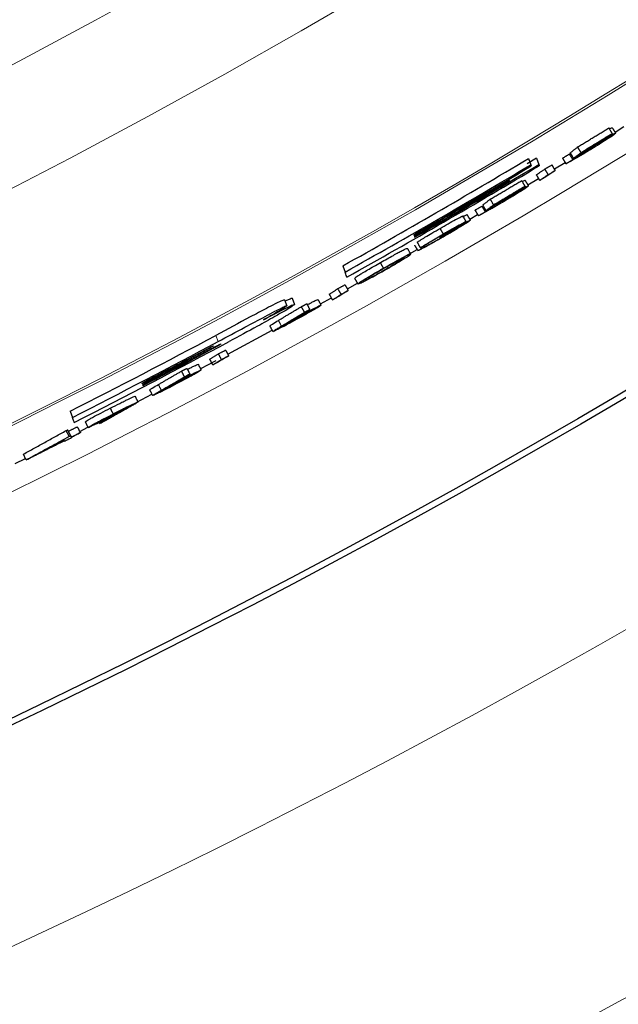
# Model space of a CAD drawing. Units: inches. Extents: x 2 to 154, y 1 to 99.
# Drawn here: x 135 to 135, y 53 to 55 of the extents above; entities that cross this region are included whole.
import ezdxf

# ---------------------------------------------------------------- set-up
doc = ezdxf.new("R2010")
doc.units = ezdxf.units.IN
doc.header["$MEASUREMENT"] = 0
doc.linetypes.add('SLD-Solid', pattern=[0])

msp = doc.modelspace()

# ---------------------------------------------------------------- linework, layer by layer
at = {"color": 7, "linetype": 'SLD-Solid', "lineweight": 30}
for p, q in [((135.4254, 54.5557), (135.4392, 54.5642)), ((135.3041, 54.5153), (135.2897, 54.5066)), ((135.2916, 54.5148), (135.2951, 54.5052)), ((135.3041, 54.5153), (135.3076, 54.5057)), ((135.3316, 54.4987), (135.3483, 54.5088)), ((135.261, 54.4826), (135.2613, 54.4817)), ((135.2907, 54.4743), (135.3072, 54.4841)), ((135.2009, 54.4213), (135.213, 54.4285)), ((135.0984, 54.3623), (135.1197, 54.3745)), ((135.0049, 54.349), (135.0084, 54.3394)), ((135.012, 54.3136), (135.0276, 54.3223)), ((134.9147, 54.2967), (134.9182, 54.2872)), ((134.9266, 54.2989), (134.9301, 54.2894)), ((134.9704, 54.2904), (134.9872, 54.2998)), ((134.8274, 54.2127), (134.8959, 54.2497)), ((134.6866, 54.1386), (134.7101, 54.1508)), ((134.5837, 54.1246), (134.5872, 54.1151)), ((134.5985, 54.0935), (134.6112, 54.1)), ((134.4988, 54.0436), (134.5147, 54.0515))]:
    msp.add_line(p, q, dxfattribs=at)
at = {"color": 7, "linetype": 'SLD-Solid', "lineweight": 0}
for p, q in [((134.8086, 54.2416), (134.8121, 54.2321)), ((134.7675, 54.2061), (134.7679, 54.2052)), ((134.7724, 54.2056), (134.7728, 54.2044))]:
    msp.add_line(p, q, dxfattribs=at)
at = {"color": 7, "linetype": 'SLD-Solid', "lineweight": 30, "flags": 128}
msp.add_lwpolyline([(134.7853, 54.1903), (134.7974, 54.1967), (134.8094, 54.2031)], dxfattribs=at)
at = {"color": 7, "linetype": 'SLD-Solid', "lineweight": 0}
for radius in [16.9945, 12.2877, 11.2361, 11.0668]:
    msp.add_circle((129.3477, 64.4595), radius, dxfattribs=at)
at = {"color": 7, "linetype": 'SLD-Solid', "lineweight": 30}
for radius in [16.7865, 11.978, 11.9685]:
    msp.add_circle((129.3477, 64.4595), radius, dxfattribs=at)
at = {"color": 7, "linetype": 'SLD-Solid', "lineweight": 0}
for radius, start, end in [(11.5646, 245.24382, 334.75618), (11.5612, 245.24389, 334.75611), (11.6564, 245.2419, 334.7581), (12.7865, 293.04755, 314.45245)]:
    msp.add_arc((129.3477, 64.4595), radius, start, end, dxfattribs=at)
at = {"color": 7, "linetype": 'SLD-Solid', "lineweight": 30}
for centre, radius, start, end in [((129.3488, 64.4575), 11.5833, 299.22849, 300.86692), ((129.3502, 64.4551), 11.5906, 299.22029, 300.85766), ((129.3471, 64.4604), 11.6049, 299.2142, 300.90951), ((129.3499, 64.4557), 11.5933, 299.81646, 300.85549), ((129.3462, 64.4621), 11.6047, 299.81339, 300.91138), ((129.3507, 64.4542), 11.5926, 299.81561, 300.65462), ((129.3546, 64.4477), 11.5869, 299.81374, 300.65315), ((129.3477, 64.4595), 11.5856, 296.86839, 298.12234), ((129.3474, 64.46), 11.5962, 296.86252, 298.1153), ((129.3473, 64.4602), 11.6046, 296.8577, 298.19077), ((129.3321, 64.4892), 11.6312, 297.45597, 297.86001), ((129.3519, 64.4514), 11.5895, 297.45488, 297.86037), ((129.3468, 64.4611), 11.6022, 297.45372, 297.88076), ((129.3383, 64.4774), 11.6219, 297.45322, 297.87953)]:
    msp.add_arc(centre, radius, start, end, dxfattribs=at)
for points in [[(135.3676, 54.5326), (135.4159, 54.562)], [(135.4211, 54.5535), (135.4159, 54.562)], [(135.4265, 54.5539), (135.4213, 54.5624)], [(135.3562, 54.5235), (135.3676, 54.5326)], [(135.3614, 54.515), (135.3562, 54.5235)], [(135.3728, 54.524), (135.3676, 54.5326)], [(135.3444, 54.5154), (135.355, 54.5218)], [(135.3496, 54.5068), (135.3444, 54.5154)], [(135.3602, 54.5132), (135.355, 54.5218)], [(135.3039, 54.4896), (135.317, 54.4986)], [(135.317, 54.4986), (135.3279, 54.5049)], [(135.3221, 54.49), (135.317, 54.4986)], [(135.333, 54.4964), (135.3279, 54.5049)], [(135.2327, 54.452), (135.2813, 54.4807)], [(135.2864, 54.4721), (135.2813, 54.4807)], [(135.2918, 54.4725), (135.2867, 54.4811)], [(135.3091, 54.481), (135.3039, 54.4896)], [(135.2211, 54.4431), (135.2327, 54.452)], [(135.2377, 54.4433), (135.2327, 54.452)], [(135.2092, 54.4351), (135.2199, 54.4413)], [(135.2143, 54.4265), (135.2092, 54.4351)], [(135.2249, 54.4327), (135.2199, 54.4413)], [(135.2262, 54.4345), (135.2211, 54.4431)], [(135.1953, 54.4175), (135.1903, 54.4262)], [(135.202, 54.4195), (135.197, 54.4281)], [(135.1601, 54.3982), (135.1551, 54.4069)], [(135.1249, 54.3769), (135.1199, 54.3855)], [(135.1099, 54.3671), (135.1049, 54.3758)], [(135.1209, 54.3725), (135.1159, 54.3812)], [(135.0678, 54.3454), (135.0629, 54.3541)], [(135.0283, 54.321), (135.0234, 54.3297)], [(134.984, 54.3053), (134.9973, 54.3139)], [(134.9973, 54.3139), (135.0084, 54.3199)], [(135.0022, 54.3051), (134.9973, 54.3139)], [(135.0133, 54.3111), (135.0084, 54.3199)], [(134.9714, 54.2884), (134.9666, 54.2972)], [(134.9889, 54.2966), (134.984, 54.3053)], [(134.9054, 54.2648), (134.9409, 54.2861)], [(134.9409, 54.2861), (134.9493, 54.2905)], [(134.9457, 54.2773), (134.9409, 54.2861)], [(134.9541, 54.2817), (134.9493, 54.2905)], [(134.897, 54.2476), (134.8922, 54.2564)], [(134.8127, 54.2132), (134.824, 54.219)], [(134.8287, 54.2102), (134.824, 54.219)], [(134.7993, 54.205), (134.8127, 54.2132)], [(134.804, 54.1961), (134.7993, 54.205)], [(134.8175, 54.2044), (134.8127, 54.2132)], [(134.7557, 54.1865), (134.7642, 54.1907)], [(134.7689, 54.1819), (134.7642, 54.1907)], [(134.7863, 54.1883), (134.7817, 54.1971)], [(134.7199, 54.1658), (134.7557, 54.1865)], [(134.7604, 54.1776), (134.7557, 54.1865)], [(134.7112, 54.1489), (134.7066, 54.1577)], [(134.6887, 54.139), (134.6841, 54.1478)], [(134.6503, 54.1204), (134.6457, 54.1293)], [(134.5807, 54.0935), (134.5949, 54.1006)], [(134.5995, 54.0917), (134.5949, 54.1006)], [(134.6116, 54.0994), (134.6071, 54.1083)], [(134.5114, 54.0583), (134.5776, 54.0947)], [(134.5776, 54.0947), (134.5799, 54.0958)], [(134.5821, 54.0858), (134.5776, 54.0947)], [(134.5844, 54.0869), (134.5799, 54.0958)], [(134.5158, 54.0494), (134.5114, 54.0583)]]:
    msp.add_open_spline(points, degree=1, dxfattribs=at)
for points, knots in [([(135.3728, 54.524), (135.3785, 54.5275), (135.3894, 54.5341), (135.4055, 54.5439), (135.4159, 54.5503), (135.4211, 54.5535)], [0, 0, 0, 0, 0.353479, 0.676737, 1, 1, 1, 1]), ([(135.4213, 54.5531), (135.4156, 54.5496), (135.4061, 54.5438), (135.3927, 54.5357), (135.3851, 54.531), (135.3812, 54.5287)], [0, 0, 0, 0, 0.426344, 0.713172, 1, 1, 1, 1]), ([(135.4265, 54.5539), (135.4255, 54.5531), (135.4219, 54.55), (135.414, 54.5452), (135.4035, 54.5384), (135.3938, 54.5324), (135.3879, 54.5288), (135.3859, 54.5276)], [0, 0, 0, 0, 0.0822232, 0.2936244, 0.5709422, 0.8562609, 1, 1, 1, 1]), ([(135.3891, 54.5324), (135.3942, 54.5355), (135.4026, 54.5406), (135.4134, 54.5471), (135.4206, 54.5508), (135.4245, 54.5535), (135.4263, 54.5539), (135.4265, 54.5539)], [0, 0, 0, 0, 0.418301, 0.680432, 0.87293, 0.981738, 1, 1, 1, 1]), ([(135.4169, 54.5604), (135.4175, 54.5608), (135.4189, 54.5616), (135.4204, 54.5621), (135.4213, 54.5624)], [0, 0, 0, 0, 0.438279, 1, 1, 1, 1]), ([(135.4211, 54.5535), (135.4211, 54.5534), (135.4212, 54.5534), (135.4212, 54.5533), (135.4212, 54.5532), (135.4213, 54.5531)], [0, 0, 0, 0, 0.249866, 0.499733, 1, 1, 1, 1]), ([(135.3864, 54.5284), (135.3903, 54.5308), (135.3973, 54.5351), (135.4064, 54.5406), (135.412, 54.5447), (135.4153, 54.5464), (135.4159, 54.5474), (135.416, 54.5475)], [0, 0, 0, 0, 0.3953071, 0.701381, 0.900912, 0.9921807, 1, 1, 1, 1]), ([(135.416, 54.5475), (135.4153, 54.5472), (135.413, 54.5463), (135.4089, 54.5437), (135.4027, 54.5402), (135.3953, 54.5358), (135.39, 54.5325), (135.3873, 54.5309)], [0, 0, 0, 0, 0.068419, 0.218182, 0.435986, 0.712173, 1, 1, 1, 1]), ([(135.3859, 54.5276), (135.3811, 54.5247), (135.3728, 54.5197), (135.3621, 54.5135), (135.3549, 54.5095), (135.3512, 54.5075), (135.3497, 54.5069), (135.3496, 54.5068)], [0, 0, 0, 0, 0.400179, 0.697241, 0.884124, 0.990654, 1, 1, 1, 1]), ([(135.3602, 54.5132), (135.3617, 54.514), (135.3652, 54.5158), (135.3709, 54.5191), (135.3782, 54.5234), (135.3834, 54.5266), (135.3864, 54.5284)], [0, 0, 0, 0, 0.169696, 0.388853, 0.658888, 1, 1, 1, 1]), ([(135.3873, 54.5309), (135.3844, 54.5292), (135.3787, 54.5256), (135.37, 54.5203), (135.3642, 54.5167), (135.3614, 54.515)], [0, 0, 0, 0, 0.328218, 0.667058, 1, 1, 1, 1]), ([(135.3614, 54.515), (135.3624, 54.5158), (135.3646, 54.5175), (135.3684, 54.5206), (135.3712, 54.5227), (135.3728, 54.524)], [0, 0, 0, 0, 0.28439, 0.5687104, 1, 1, 1, 1]), ([(135.3752, 54.5239), (135.3766, 54.5248), (135.3793, 54.5265), (135.384, 54.5293), (135.3872, 54.5313), (135.3891, 54.5324)], [0, 0, 0, 0, 0.297989, 0.60067, 1, 1, 1, 1]), ([(135.3812, 54.5287), (135.3807, 54.5282), (135.3796, 54.5274), (135.3776, 54.5258), (135.3761, 54.5246), (135.3752, 54.5239)], [0, 0, 0, 0, 0.270306, 0.540517, 1, 1, 1, 1]), ([(135.3496, 54.5068), (135.3504, 54.5073), (135.3522, 54.5084), (135.3557, 54.5105), (135.3584, 54.5121), (135.3602, 54.5132)], [0, 0, 0, 0, 0.250195, 0.500414, 1, 1, 1, 1]), ([(135.2951, 54.5052), (135.2952, 54.5049), (135.2955, 54.5042), (135.2957, 54.5036), (135.2958, 54.5033)], [0, 0, 0, 0, 0.506521, 1, 1, 1, 1]), ([(135.3076, 54.5057), (135.3077, 54.5054), (135.308, 54.5047), (135.3082, 54.504), (135.3083, 54.5037)], [0, 0, 0, 0, 0.506474, 1, 1, 1, 1]), ([(135.333, 54.4964), (135.3317, 54.4955), (135.3284, 54.4932), (135.3231, 54.4897), (135.3191, 54.487), (135.3171, 54.4857)], [0, 0, 0, 0, 0.25, 0.624988, 1, 1, 1, 1]), ([(135.3221, 54.49), (135.3231, 54.4905), (135.3249, 54.4916), (135.3285, 54.4937), (135.3312, 54.4953), (135.333, 54.4964)], [0, 0, 0, 0, 0.250195, 0.500356, 1, 1, 1, 1]), ([(135.2613, 54.4817), (135.2615, 54.4813), (135.2617, 54.4807), (135.2619, 54.4801), (135.262, 54.4798)], [0, 0, 0, 0, 0.5065843, 1, 1, 1, 1]), ([(135.2823, 54.4791), (135.2829, 54.4795), (135.2843, 54.4803), (135.2859, 54.4808), (135.2867, 54.4811)], [0, 0, 0, 0, 0.440857, 1, 1, 1, 1]), ([(135.3091, 54.481), (135.3113, 54.4825), (135.3145, 54.4848), (135.3189, 54.4878), (135.3211, 54.4893), (135.3221, 54.49)], [0, 0, 0, 0, 0.500018, 0.750029, 1, 1, 1, 1]), ([(135.3171, 54.4857), (135.3164, 54.4853), (135.3151, 54.4845), (135.3124, 54.483), (135.3104, 54.4818), (135.3091, 54.481)], [0, 0, 0, 0, 0.250181, 0.500362, 1, 1, 1, 1]), ([(135.2377, 54.4433), (135.2435, 54.4467), (135.2545, 54.4532), (135.2707, 54.4628), (135.2812, 54.469), (135.2864, 54.4721)], [0, 0, 0, 0, 0.353483, 0.676745, 1, 1, 1, 1]), ([(135.2866, 54.4718), (135.2808, 54.4684), (135.2712, 54.4627), (135.2578, 54.4547), (135.2501, 54.4502), (135.2462, 54.4479)], [0, 0, 0, 0, 0.426344, 0.713175, 1, 1, 1, 1]), ([(135.2918, 54.4725), (135.2908, 54.4717), (135.2871, 54.4687), (135.2792, 54.464), (135.2686, 54.4573), (135.2589, 54.4515), (135.2529, 54.448), (135.2509, 54.4468)], [0, 0, 0, 0, 0.082113, 0.293486, 0.570829, 0.856204, 1, 1, 1, 1]), ([(135.2514, 54.4475), (135.2554, 54.4499), (135.2624, 54.4541), (135.2716, 54.4595), (135.2772, 54.4636), (135.2805, 54.4652), (135.2811, 54.4661), (135.2812, 54.4662)], [0, 0, 0, 0, 0.395411, 0.701519, 0.901028, 0.992218, 1, 1, 1, 1]), ([(135.2812, 54.4662), (135.2805, 54.4659), (135.2782, 54.465), (135.2741, 54.4626), (135.2679, 54.4591), (135.2604, 54.4548), (135.255, 54.4516), (135.2523, 54.45)], [0, 0, 0, 0, 0.068526, 0.218315, 0.436107, 0.712241, 1, 1, 1, 1]), ([(135.2541, 54.4515), (135.2593, 54.4546), (135.2677, 54.4595), (135.2786, 54.4659), (135.2858, 54.4695), (135.2898, 54.4721), (135.2916, 54.4725), (135.2918, 54.4725)], [0, 0, 0, 0, 0.418178, 0.680279, 0.872774, 0.981657, 1, 1, 1, 1]), ([(135.2864, 54.4721), (135.2864, 54.4721), (135.2865, 54.472), (135.2865, 54.4719), (135.2865, 54.4718), (135.2866, 54.4718)], [0, 0, 0, 0, 0.249674, 0.500271, 1, 1, 1, 1]), ([(135.2509, 54.4468), (135.2461, 54.444), (135.2377, 54.4391), (135.2269, 54.433), (135.2196, 54.4291), (135.2159, 54.4271), (135.2144, 54.4265), (135.2143, 54.4265)], [0, 0, 0, 0, 0.400067, 0.697099, 0.884021, 0.99064, 1, 1, 1, 1]), ([(135.2249, 54.4327), (135.2265, 54.4335), (135.23, 54.4352), (135.2358, 54.4385), (135.2431, 54.4426), (135.2484, 54.4458), (135.2514, 54.4475)], [0, 0, 0, 0, 0.169808, 0.388962, 0.658953, 1, 1, 1, 1]), ([(135.2523, 54.45), (135.2494, 54.4483), (135.2436, 54.4449), (135.2349, 54.4397), (135.2291, 54.4362), (135.2262, 54.4345)], [0, 0, 0, 0, 0.328232, 0.66708, 1, 1, 1, 1]), ([(135.2401, 54.4432), (135.2415, 54.444), (135.2443, 54.4457), (135.2489, 54.4485), (135.2522, 54.4504), (135.2541, 54.4515)], [0, 0, 0, 0, 0.297978, 0.600649, 1, 1, 1, 1]), ([(135.2462, 54.4479), (135.2456, 54.4475), (135.2445, 54.4466), (135.2425, 54.4451), (135.241, 54.4439), (135.2401, 54.4432)], [0, 0, 0, 0, 0.270337, 0.540627, 1, 1, 1, 1]), ([(135.2143, 54.4265), (135.2151, 54.427), (135.2169, 54.428), (135.2205, 54.4301), (135.2232, 54.4317), (135.2249, 54.4327)], [0, 0, 0, 0, 0.250223, 0.500428, 1, 1, 1, 1]), ([(135.2262, 54.4345), (135.2273, 54.4353), (135.2294, 54.437), (135.2333, 54.4399), (135.2361, 54.4421), (135.2377, 54.4433)], [0, 0, 0, 0, 0.284362, 0.56871, 1, 1, 1, 1]), ([(135.1551, 54.4069), (135.1594, 54.4093), (135.1673, 54.4139), (135.1768, 54.4192), (135.1833, 54.4227), (135.1867, 54.4246), (135.1889, 54.4256), (135.1899, 54.4261), (135.1902, 54.4261), (135.1903, 54.4262)], [0, 0, 0, 0, 0.365274, 0.687704, 0.816448, 0.914666, 0.978276, 0.994028, 1, 1, 1, 1]), ([(135.1601, 54.3982), (135.165, 54.401), (135.1732, 54.4056), (135.1837, 54.4118), (135.1906, 54.415), (135.194, 54.4174), (135.1952, 54.4175), (135.1953, 54.4175)], [0, 0, 0, 0, 0.4184778, 0.7030248, 0.9084126, 0.9948239, 1, 1, 1, 1]), ([(135.202, 54.4195), (135.2011, 54.4188), (135.198, 54.4163), (135.1911, 54.4122), (135.1812, 54.4062), (135.1709, 54.4), (135.164, 54.3961), (135.1611, 54.3944)], [0, 0, 0, 0, 0.069189, 0.246021, 0.502902, 0.794158, 1, 1, 1, 1]), ([(135.1953, 54.4175), (135.1946, 54.417), (135.1922, 54.4151), (135.1875, 54.4123), (135.1836, 54.4099), (135.1816, 54.4087)], [0, 0, 0, 0, 0.153764, 0.573992, 1, 1, 1, 1]), ([(135.1816, 54.4087), (135.1836, 54.4098), (135.1868, 54.4116), (135.1911, 54.414), (135.1935, 54.4153), (135.1947, 54.4159)], [0, 0, 0, 0, 0.445185, 0.740869, 1, 1, 1, 1]), ([(135.1896, 54.4246), (135.1914, 54.4256), (135.1938, 54.427), (135.1963, 54.4279), (135.197, 54.4281)], [0, 0, 0, 0, 0.751452, 1, 1, 1, 1]), ([(135.1947, 54.4159), (135.1958, 54.4165), (135.1981, 54.4177), (135.2004, 54.4192), (135.2018, 54.4194), (135.202, 54.4195)], [0, 0, 0, 0, 0.483938, 0.940884, 1, 1, 1, 1]), ([(135.1199, 54.3855), (135.1213, 54.3865), (135.1252, 54.3891), (135.1328, 54.3937), (135.1431, 54.3999), (135.1509, 54.4044), (135.1551, 54.4069)], [0, 0, 0, 0, 0.123272, 0.343046, 0.648885, 1, 1, 1, 1]), ([(135.1542, 54.393), (135.1599, 54.3963), (135.1677, 54.4009), (135.1769, 54.4063), (135.1812, 54.4091), (135.1837, 54.4104), (135.1845, 54.4112), (135.1846, 54.4113)], [0, 0, 0, 0, 0.557994, 0.763587, 0.903842, 0.986733, 1, 1, 1, 1]), ([(135.1913, 54.4132), (135.1907, 54.4129), (135.1884, 54.412), (135.1841, 54.4096), (135.177, 54.4057), (135.1669, 54.3999), (135.1589, 54.3953), (135.1543, 54.3927)], [0, 0, 0, 0, 0.049862, 0.170618, 0.351292, 0.622847, 1, 1, 1, 1]), ([(135.1846, 54.4113), (135.1842, 54.4112), (135.1828, 54.4106), (135.1794, 54.4086), (135.1739, 54.4057), (135.1672, 54.4018), (135.1626, 54.3992), (135.1604, 54.3979)], [0, 0, 0, 0, 0.042505, 0.164257, 0.424541, 0.72387, 1, 1, 1, 1]), ([(135.1612, 54.3949), (135.1653, 54.3973), (135.1722, 54.4013), (135.1813, 54.4066), (135.1869, 54.4103), (135.1902, 54.4122), (135.1912, 54.4131), (135.1913, 54.4132)], [0, 0, 0, 0, 0.405347, 0.680912, 0.891196, 0.982568, 1, 1, 1, 1]), ([(135.1144, 54.3971), (135.1144, 54.3969), (135.1145, 54.3966), (135.1146, 54.3963), (135.1147, 54.3962)], [0, 0, 0, 0, 0.511516, 1, 1, 1, 1]), ([(135.1154, 54.3943), (135.1154, 54.3941), (135.1156, 54.3938), (135.1157, 54.3935), (135.1157, 54.3933)], [0, 0, 0, 0, 0.510267, 1, 1, 1, 1]), ([(135.1611, 54.3944), (135.1554, 54.3911), (135.1463, 54.3859), (135.1348, 54.3795), (135.1272, 54.3754), (135.1228, 54.3734), (135.1209, 54.3725)], [0, 0, 0, 0, 0.434065, 0.682696, 0.863961, 1, 1, 1, 1]), ([(135.1249, 54.3769), (135.1271, 54.3784), (135.132, 54.3816), (135.1404, 54.3867), (135.1499, 54.3923), (135.1568, 54.3963), (135.1601, 54.3982)], [0, 0, 0, 0, 0.196161, 0.425637, 0.71794, 1, 1, 1, 1]), ([(135.1604, 54.3979), (135.1569, 54.3959), (135.1513, 54.3927), (135.1438, 54.3882), (135.139, 54.3853), (135.1364, 54.3835), (135.1356, 54.383)], [0, 0, 0, 0, 0.417922, 0.670455, 0.902142, 1, 1, 1, 1]), ([(135.1412, 54.3836), (135.1443, 54.3853), (135.1492, 54.388), (135.1558, 54.3918), (135.1594, 54.3938), (135.1612, 54.3949)], [0, 0, 0, 0, 0.467266, 0.727489, 1, 1, 1, 1]), ([(135.1543, 54.3927), (135.1543, 54.3927), (135.1543, 54.3928), (135.1542, 54.3929), (135.1542, 54.393), (135.1542, 54.393)], [0, 0, 0, 0, 0.250733, 0.5, 1, 1, 1, 1]), ([(135.0629, 54.3541), (135.0664, 54.3561), (135.073, 54.3599), (135.0823, 54.3649), (135.09, 54.3692), (135.0968, 54.3725), (135.1014, 54.3754), (135.1043, 54.3758), (135.1049, 54.3758)], [0, 0, 0, 0, 0.252897, 0.483555, 0.667955, 0.81253, 0.963868, 1, 1, 1, 1]), ([(135.1209, 54.3725), (135.1218, 54.373), (135.1236, 54.374), (135.1271, 54.3761), (135.1298, 54.3776), (135.1316, 54.3787)], [0, 0, 0, 0, 0.250209, 0.500417, 1, 1, 1, 1]), ([(135.1356, 54.383), (135.1347, 54.3825), (135.1329, 54.3815), (135.1293, 54.3794), (135.1266, 54.3779), (135.1249, 54.3769)], [0, 0, 0, 0, 0.250207, 0.500432, 1, 1, 1, 1]), ([(135.1316, 54.3787), (135.1328, 54.3792), (135.1348, 54.3802), (135.138, 54.3818), (135.14, 54.3829), (135.1412, 54.3836)], [0, 0, 0, 0, 0.356017, 0.629877, 1, 1, 1, 1]), ([(135.0678, 54.3454), (135.0721, 54.3479), (135.0801, 54.3523), (135.0907, 54.3582), (135.0995, 54.3626), (135.1052, 54.3661), (135.1089, 54.3669), (135.1099, 54.3671)], [0, 0, 0, 0, 0.315071, 0.579595, 0.76463, 0.937386, 1, 1, 1, 1]), ([(135.0683, 54.3453), (135.0712, 54.3469), (135.0766, 54.35), (135.0842, 54.3541), (135.0908, 54.3575), (135.0954, 54.3602), (135.0983, 54.3608), (135.0991, 54.361)], [0, 0, 0, 0, 0.2857733, 0.542734, 0.74426, 0.926075, 1, 1, 1, 1]), ([(135.1099, 54.3671), (135.1096, 54.3668), (135.1077, 54.3642), (135.1017, 54.3613), (135.0932, 54.3556), (135.0826, 54.3496), (135.0742, 54.3447), (135.0697, 54.3421), (135.0691, 54.3418)], [0, 0, 0, 0, 0.026937, 0.200147, 0.395708, 0.672755, 0.960778, 1, 1, 1, 1]), ([(135.0949, 54.3576), (135.0925, 54.3561), (135.0879, 54.3531), (135.0803, 54.3487), (135.0741, 54.3451), (135.0703, 54.3429), (135.0694, 54.3424)], [0, 0, 0, 0, 0.278707, 0.557446, 0.890458, 1, 1, 1, 1]), ([(135.0991, 54.361), (135.099, 54.3609), (135.0988, 54.3604), (135.0972, 54.3593), (135.0959, 54.3583), (135.0949, 54.3576)], [0, 0, 0, 0, 0.085654, 0.304152, 1, 1, 1, 1]), ([(135.0234, 54.3297), (135.0237, 54.3302), (135.0254, 54.3324), (135.03, 54.3347), (135.0361, 54.3387), (135.0437, 54.3431), (135.0528, 54.3484), (135.0594, 54.3522), (135.0629, 54.3541)], [0, 0, 0, 0, 0.035934, 0.179492, 0.319397, 0.510748, 0.744109, 1, 1, 1, 1]), ([(135.0283, 54.321), (135.0285, 54.3213), (135.0298, 54.3234), (135.0348, 54.3258), (135.0423, 54.3309), (135.0524, 54.3366), (135.0612, 54.3417), (135.0665, 54.3447), (135.0678, 54.3454)], [0, 0, 0, 0, 0.025039, 0.15851, 0.340476, 0.612753, 0.901554, 1, 1, 1, 1]), ([(135.0691, 54.3418), (135.0649, 54.3395), (135.0571, 54.3351), (135.0468, 54.3294), (135.0383, 54.3252), (135.0328, 54.3219), (135.0293, 54.3212), (135.0283, 54.321)], [0, 0, 0, 0, 0.316468, 0.583892, 0.770088, 0.933556, 1, 1, 1, 1]), ([(135.0391, 54.3271), (135.0393, 54.3274), (135.0406, 54.3293), (135.0447, 54.3313), (135.0507, 54.3352), (135.0588, 54.3399), (135.0649, 54.3434), (135.0683, 54.3453)], [0, 0, 0, 0, 0.0365917, 0.1926704, 0.3859723, 0.6651728, 1, 1, 1, 1]), ([(135.0694, 54.3424), (135.0665, 54.3408), (135.0609, 54.3377), (135.0533, 54.3334), (135.0468, 54.3303), (135.0425, 54.3276), (135.0399, 54.3272), (135.0391, 54.3271)], [0, 0, 0, 0, 0.291241, 0.561328, 0.765966, 0.929041, 1, 1, 1, 1]), ([(135.0112, 54.3317), (135.0111, 54.332), (135.0101, 54.3346), (135.0092, 54.3372), (135.0084, 54.3394)], [0, 0, 0, 0, 0.12242, 1, 1, 1, 1]), ([(135.0133, 54.3111), (135.0119, 54.3103), (135.0086, 54.3082), (135.0031, 54.3048), (134.9991, 54.3022), (134.997, 54.301)], [0, 0, 0, 0, 0.249972, 0.62497, 1, 1, 1, 1]), ([(135.0022, 54.3051), (135.0031, 54.3056), (135.005, 54.3066), (135.0087, 54.3086), (135.0115, 54.3101), (135.0133, 54.3111)], [0, 0, 0, 0, 0.250148, 0.50034, 1, 1, 1, 1]), ([(134.9147, 54.2967), (134.9129, 54.2961), (134.9078, 54.2944), (134.8988, 54.2895), (134.883, 54.2814), (134.8525, 54.2651), (134.8264, 54.2511), (134.8086, 54.2416)], [0, 0, 0, 0, 0.0490314, 0.1329906, 0.2574793, 0.4948341, 1, 1, 1, 1]), ([(134.9266, 54.2989), (134.9245, 54.2982), (134.9207, 54.2969), (134.9172, 54.2951), (134.9156, 54.2942)], [0, 0, 0, 0, 0.549874, 1, 1, 1, 1]), ([(134.9501, 54.2891), (134.952, 54.2901), (134.9555, 54.292), (134.9601, 54.2943), (134.9636, 54.2961), (134.9657, 54.2969), (134.9666, 54.2972)], [0, 0, 0, 0, 0.35997, 0.643371, 0.843372, 1, 1, 1, 1]), ([(134.9889, 54.2966), (134.9911, 54.298), (134.9944, 54.3001), (134.9989, 54.303), (135.0011, 54.3044), (135.0022, 54.3051)], [0, 0, 0, 0, 0.500008, 0.749999, 1, 1, 1, 1]), ([(134.997, 54.301), (134.9964, 54.3006), (134.995, 54.2999), (134.9923, 54.2984), (134.9902, 54.2973), (134.9889, 54.2966)], [0, 0, 0, 0, 0.250186, 0.500371, 1, 1, 1, 1]), ([(134.8121, 54.2321), (134.8259, 54.2395), (134.8502, 54.2525), (134.8794, 54.268), (134.8985, 54.2783), (134.9092, 54.2832), (134.9151, 54.2869), (134.9178, 54.2872), (134.9182, 54.2872)], [0, 0, 0, 0, 0.392081, 0.691157, 0.831299, 0.933048, 0.990371, 1, 1, 1, 1]), ([(134.9301, 54.2894), (134.9286, 54.2882), (134.9241, 54.2846), (134.9137, 54.2788), (134.8963, 54.2686), (134.8676, 54.2528), (134.844, 54.24), (134.8294, 54.2322)], [0, 0, 0, 0, 0.049319, 0.150214, 0.305152, 0.571698, 1, 1, 1, 1]), ([(134.8824, 54.2657), (134.8907, 54.2702), (134.9032, 54.2769), (134.9184, 54.2843), (134.9258, 54.2884), (134.9292, 54.2892), (134.9301, 54.2894)], [0, 0, 0, 0, 0.529324, 0.799908, 0.952959, 1, 1, 1, 1]), ([(134.9182, 54.2872), (134.9164, 54.2859), (134.911, 54.2818), (134.8996, 54.2755), (134.8895, 54.2697), (134.8832, 54.2661), (134.8824, 54.2657)], [0, 0, 0, 0, 0.160964, 0.482995, 0.935475, 1, 1, 1, 1]), ([(134.9541, 54.2817), (134.951, 54.2798), (134.9447, 54.276), (134.9342, 54.2697), (134.9268, 54.2653), (134.9227, 54.2628)], [0, 0, 0, 0, 0.300561, 0.6011269, 1, 1, 1, 1]), ([(134.933, 54.2681), (134.9363, 54.2699), (134.9422, 54.2731), (134.9503, 54.2775), (134.9561, 54.2803), (134.9592, 54.2821), (134.9604, 54.2824), (134.9606, 54.2824)], [0, 0, 0, 0, 0.3563861, 0.6551882, 0.8841582, 0.9816899, 1, 1, 1, 1]), ([(134.9714, 54.2884), (134.9705, 54.2877), (134.9676, 54.2856), (134.9615, 54.2821), (134.9526, 54.2769), (134.9431, 54.2716), (134.9366, 54.2681), (134.934, 54.2666)], [0, 0, 0, 0, 0.079464, 0.246336, 0.487174, 0.792112, 1, 1, 1, 1]), ([(134.9606, 54.2824), (134.9603, 54.2822), (134.9588, 54.281), (134.9546, 54.2787), (134.9482, 54.2749), (134.9411, 54.2709), (134.9363, 54.2683), (134.9345, 54.2673)], [0, 0, 0, 0, 0.040028, 0.19271, 0.462058, 0.790259, 1, 1, 1, 1]), ([(134.9352, 54.2697), (134.9401, 54.2724), (134.9487, 54.277), (134.9596, 54.2831), (134.9667, 54.2861), (134.9701, 54.2885), (134.9713, 54.2884), (134.9714, 54.2884)], [0, 0, 0, 0, 0.415041, 0.716012, 0.909798, 0.993975, 1, 1, 1, 1]), ([(134.9457, 54.2773), (134.9464, 54.2777), (134.9478, 54.2784), (134.9506, 54.2799), (134.9527, 54.281), (134.9541, 54.2817)], [0, 0, 0, 0, 0.250144, 0.500288, 1, 1, 1, 1]), ([(134.8922, 54.2564), (134.8935, 54.2574), (134.8977, 54.2604), (134.9023, 54.263), (134.9054, 54.2648)], [0, 0, 0, 0, 0.310529, 1, 1, 1, 1]), ([(134.934, 54.2666), (134.9292, 54.264), (134.9205, 54.2593), (134.9095, 54.2533), (134.902, 54.25), (134.8985, 54.2478), (134.8971, 54.2477), (134.897, 54.2476)], [0, 0, 0, 0, 0.397636, 0.713084, 0.898172, 0.990815, 1, 1, 1, 1]), ([(134.9078, 54.2535), (134.9084, 54.254), (134.9105, 54.2556), (134.915, 54.258), (134.9213, 54.2617), (134.9275, 54.2651), (134.9315, 54.2673), (134.933, 54.2681)], [0, 0, 0, 0, 0.075346, 0.271323, 0.522698, 0.825151, 1, 1, 1, 1]), ([(134.9345, 54.2673), (134.9311, 54.2655), (134.9247, 54.2621), (134.9165, 54.2574), (134.911, 54.2553), (134.9086, 54.2534), (134.9079, 54.2535), (134.9078, 54.2535)], [0, 0, 0, 0, 0.3851676, 0.7253956, 0.9266842, 0.9973491, 1, 1, 1, 1]), ([(134.9101, 54.256), (134.9133, 54.2579), (134.9196, 54.2617), (134.9315, 54.2688), (134.9401, 54.274), (134.9457, 54.2773)], [0, 0, 0, 0, 0.266131, 0.532243, 1, 1, 1, 1]), ([(134.9227, 54.2628), (134.9241, 54.2636), (134.9268, 54.2651), (134.931, 54.2674), (134.9338, 54.269), (134.9352, 54.2697)], [0, 0, 0, 0, 0.333825, 0.665725, 1, 1, 1, 1]), ([(134.897, 54.2476), (134.8979, 54.2484), (134.9003, 54.2502), (134.9048, 54.2528), (134.9083, 54.2549), (134.9101, 54.256)], [0, 0, 0, 0, 0.231665, 0.575108, 1, 1, 1, 1]), ([(134.7675, 54.2061), (134.7714, 54.2082), (134.7792, 54.2123), (134.7889, 54.2174), (134.796, 54.2211), (134.8, 54.2232), (134.8027, 54.2245), (134.8043, 54.2254), (134.805, 54.2255), (134.8052, 54.2255)], [0, 0, 0, 0, 0.31194, 0.622948, 0.778712, 0.873367, 0.945598, 0.989256, 1, 1, 1, 1]), ([(134.8052, 54.2255), (134.8049, 54.2253), (134.804, 54.2246), (134.8021, 54.2236), (134.799, 54.2218), (134.7893, 54.2166), (134.7786, 54.2109), (134.7696, 54.2061), (134.7679, 54.2052)], [0, 0, 0, 0, 0.026159, 0.076025, 0.151587, 0.278778, 0.859862, 1, 1, 1, 1]), ([(134.7724, 54.2056), (134.7771, 54.2081), (134.787, 54.2133), (134.7988, 54.2196), (134.8075, 54.2242), (134.812, 54.2263), (134.8149, 54.2279), (134.8163, 54.2284), (134.8168, 54.2285)], [0, 0, 0, 0, 0.32032, 0.672774, 0.80195, 0.910353, 0.971308, 1, 1, 1, 1]), ([(134.8168, 54.2285), (134.8164, 54.2282), (134.8153, 54.2273), (134.8128, 54.2259), (134.8086, 54.2236), (134.8003, 54.2191), (134.7881, 54.2125), (134.778, 54.2071), (134.7728, 54.2044)], [0, 0, 0, 0, 0.028859, 0.085131, 0.172031, 0.314175, 0.652576, 1, 1, 1, 1]), ([(134.804, 54.1961), (134.8062, 54.1975), (134.8096, 54.1996), (134.8141, 54.2023), (134.8163, 54.2037), (134.8175, 54.2044)], [0, 0, 0, 0, 0.500001, 0.749987, 1, 1, 1, 1]), ([(134.8287, 54.2102), (134.8273, 54.2094), (134.8239, 54.2074), (134.8184, 54.2041), (134.8143, 54.2016), (134.8122, 54.2004)], [0, 0, 0, 0, 0.249984, 0.624981, 1, 1, 1, 1]), ([(134.8175, 54.2044), (134.8184, 54.2049), (134.8203, 54.2059), (134.824, 54.2078), (134.8268, 54.2093), (134.8287, 54.2102)], [0, 0, 0, 0, 0.250149, 0.500341, 1, 1, 1, 1]), ([(134.7863, 54.1883), (134.7854, 54.1876), (134.7826, 54.1855), (134.7763, 54.1822), (134.7674, 54.1771), (134.7578, 54.172), (134.7513, 54.1686), (134.7486, 54.1672)], [0, 0, 0, 0, 0.079319, 0.246145, 0.487006, 0.792027, 1, 1, 1, 1]), ([(134.7498, 54.1702), (134.7548, 54.1728), (134.7634, 54.1773), (134.7744, 54.1832), (134.7816, 54.186), (134.785, 54.1884), (134.7863, 54.1883), (134.7863, 54.1883)], [0, 0, 0, 0, 0.4148866, 0.7158236, 0.9096234, 0.9939337, 1, 1, 1, 1]), ([(134.765, 54.1893), (134.767, 54.1903), (134.7705, 54.1921), (134.7752, 54.1944), (134.7787, 54.1961), (134.7808, 54.1968), (134.7817, 54.1971)], [0, 0, 0, 0, 0.360786, 0.643682, 0.843346, 1, 1, 1, 1]), ([(134.8122, 54.2004), (134.8115, 54.2), (134.8102, 54.1993), (134.8074, 54.1979), (134.8054, 54.1968), (134.804, 54.1961)], [0, 0, 0, 0, 0.2501774, 0.5003548, 1, 1, 1, 1]), ([(134.7245, 54.157), (134.7277, 54.1588), (134.7341, 54.1625), (134.746, 54.1693), (134.7548, 54.1744), (134.7604, 54.1776)], [0, 0, 0, 0, 0.266113, 0.532236, 1, 1, 1, 1]), ([(134.7689, 54.1819), (134.7657, 54.1801), (134.7594, 54.1764), (134.7488, 54.1703), (134.7414, 54.166), (134.7371, 54.1636)], [0, 0, 0, 0, 0.3005701, 0.6011368, 1, 1, 1, 1]), ([(134.7476, 54.1687), (134.7509, 54.1704), (134.7569, 54.1735), (134.765, 54.1777), (134.7709, 54.1804), (134.7741, 54.1822), (134.7752, 54.1825), (134.7754, 54.1825)], [0, 0, 0, 0, 0.3562615, 0.6550142, 0.8840067, 0.9816187, 1, 1, 1, 1]), ([(134.7754, 54.1825), (134.7751, 54.1822), (134.7736, 54.181), (134.7694, 54.1789), (134.7629, 54.1751), (134.7557, 54.1713), (134.7509, 54.1688), (134.7491, 54.1678)], [0, 0, 0, 0, 0.039925, 0.192552, 0.461899, 0.790191, 1, 1, 1, 1]), ([(134.7604, 54.1776), (134.7611, 54.178), (134.7625, 54.1787), (134.7654, 54.1801), (134.7675, 54.1812), (134.7689, 54.1819)], [0, 0, 0, 0, 0.250131, 0.50029, 1, 1, 1, 1]), ([(134.6952, 54.1671), (134.6952, 54.1673), (134.6951, 54.1676), (134.6949, 54.1679), (134.6949, 54.168)], [0, 0, 0, 0, 0.495387, 1, 1, 1, 1]), ([(134.6963, 54.1643), (134.6962, 54.1645), (134.696, 54.1649), (134.6959, 54.1653), (134.6958, 54.1655)], [0, 0, 0, 0, 0.496759, 1, 1, 1, 1]), ([(134.7066, 54.1577), (134.7079, 54.1586), (134.7122, 54.1616), (134.7167, 54.1641), (134.7199, 54.1658)], [0, 0, 0, 0, 0.310271, 1, 1, 1, 1]), ([(134.7486, 54.1672), (134.7437, 54.1646), (134.7349, 54.1601), (134.7238, 54.1543), (134.7163, 54.1511), (134.7127, 54.149), (134.7113, 54.1489), (134.7112, 54.1489)], [0, 0, 0, 0, 0.397476, 0.712877, 0.898019, 0.990762, 1, 1, 1, 1]), ([(134.7222, 54.1546), (134.7228, 54.155), (134.7249, 54.1565), (134.7294, 54.1589), (134.7358, 54.1624), (134.742, 54.1657), (134.7461, 54.1679), (134.7476, 54.1687)], [0, 0, 0, 0, 0.075186, 0.271119, 0.522531, 0.82506, 1, 1, 1, 1]), ([(134.7491, 54.1678), (134.7456, 54.1661), (134.7392, 54.1628), (134.731, 54.1583), (134.7254, 54.1563), (134.7229, 54.1544), (134.7222, 54.1546), (134.7222, 54.1546)], [0, 0, 0, 0, 0.385025, 0.725221, 0.92656, 0.997322, 1, 1, 1, 1]), ([(134.7371, 54.1636), (134.7386, 54.1643), (134.7414, 54.1658), (134.7456, 54.168), (134.7484, 54.1695), (134.7498, 54.1702)], [0, 0, 0, 0, 0.333824, 0.665713, 1, 1, 1, 1]), ([(134.6457, 54.1293), (134.6506, 54.1318), (134.6577, 54.1354), (134.6667, 54.1399), (134.6736, 54.1432), (134.6792, 54.1462), (134.6831, 54.1475), (134.6841, 54.1478)], [0, 0, 0, 0, 0.383802, 0.557835, 0.710478, 0.924984, 1, 1, 1, 1]), ([(134.7112, 54.1489), (134.7122, 54.1496), (134.7146, 54.1513), (134.7191, 54.1539), (134.7226, 54.1559), (134.7245, 54.157)], [0, 0, 0, 0, 0.231411, 0.574896, 1, 1, 1, 1]), ([(134.6071, 54.1083), (134.608, 54.109), (134.61, 54.1104), (134.6138, 54.1125), (134.6208, 54.1164), (134.6317, 54.1221), (134.6408, 54.1268), (134.6457, 54.1293)], [0, 0, 0, 0, 0.075029, 0.168727, 0.29629, 0.623122, 1, 1, 1, 1]), ([(134.6749, 54.1307), (134.6716, 54.1288), (134.665, 54.1251), (134.6526, 54.1181), (134.6435, 54.113), (134.6377, 54.1097)], [0, 0, 0, 0, 0.265984, 0.531967, 1, 1, 1, 1]), ([(134.6499, 54.1198), (134.6532, 54.1215), (134.6593, 54.1246), (134.6675, 54.1288), (134.6734, 54.1314), (134.6764, 54.1331), (134.6775, 54.1333), (134.6777, 54.1333)], [0, 0, 0, 0, 0.362665, 0.664626, 0.893168, 0.984045, 1, 1, 1, 1]), ([(134.6503, 54.1204), (134.6556, 54.1231), (134.6644, 54.1276), (134.6756, 54.1333), (134.683, 54.1364), (134.6869, 54.1387), (134.6885, 54.1389), (134.6887, 54.139)], [0, 0, 0, 0, 0.420996, 0.691068, 0.885442, 0.987503, 1, 1, 1, 1]), ([(134.6777, 54.1333), (134.6772, 54.1329), (134.6752, 54.1315), (134.6708, 54.1292), (134.6646, 54.1258), (134.658, 54.1224), (134.6535, 54.1201), (134.6515, 54.119)], [0, 0, 0, 0, 0.064742, 0.247822, 0.492401, 0.773073, 1, 1, 1, 1]), ([(134.6887, 54.139), (134.6877, 54.1383), (134.6853, 54.1365), (134.6806, 54.1339), (134.6769, 54.1318), (134.6749, 54.1307)], [0, 0, 0, 0, 0.221233, 0.567225, 1, 1, 1, 1]), ([(134.59, 54.1074), (134.5899, 54.1077), (134.5889, 54.1103), (134.588, 54.1128), (134.5872, 54.1151)], [0, 0, 0, 0, 0.1211668, 1, 1, 1, 1]), ([(134.6116, 54.0994), (134.6126, 54.1001), (134.6161, 54.1026), (134.6231, 54.1062), (134.6332, 54.1116), (134.6425, 54.1164), (134.6485, 54.1195), (134.6503, 54.1204)], [0, 0, 0, 0, 0.082467, 0.290105, 0.538503, 0.863197, 1, 1, 1, 1]), ([(134.6496, 54.1176), (134.6443, 54.115), (134.6352, 54.1104), (134.6235, 54.1043), (134.6162, 54.1017), (134.6127, 54.0992), (134.6116, 54.0994), (134.6116, 54.0994)], [0, 0, 0, 0, 0.421339, 0.729513, 0.920651, 0.996244, 1, 1, 1, 1]), ([(134.6226, 54.1051), (134.6229, 54.1053), (134.6244, 54.1065), (134.6285, 54.1085), (134.635, 54.1121), (134.6424, 54.116), (134.6476, 54.1186), (134.6499, 54.1198)], [0, 0, 0, 0, 0.038134, 0.185112, 0.439228, 0.752392, 1, 1, 1, 1]), ([(134.6515, 54.119), (134.6474, 54.117), (134.6405, 54.1135), (134.6319, 54.109), (134.6263, 54.1068), (134.6237, 54.1051), (134.6227, 54.1051), (134.6226, 54.1051)], [0, 0, 0, 0, 0.430289, 0.722145, 0.902714, 0.993508, 1, 1, 1, 1]), ([(134.6288, 54.1054), (134.6322, 54.1073), (134.6388, 54.111), (134.65, 54.1172), (134.6579, 54.1217), (134.6625, 54.1243)], [0, 0, 0, 0, 0.294666, 0.589311, 1, 1, 1, 1]), ([(134.6625, 54.1243), (134.661, 54.1235), (134.6582, 54.122), (134.6539, 54.1198), (134.651, 54.1184), (134.6496, 54.1176)], [0, 0, 0, 0, 0.334569, 0.666618, 1, 1, 1, 1]), ([(134.6377, 54.1097), (134.637, 54.1094), (134.6355, 54.1087), (134.6325, 54.1072), (134.6303, 54.1061), (134.6288, 54.1054)], [0, 0, 0, 0, 0.250145, 0.500318, 1, 1, 1, 1]), ([(134.5158, 54.0494), (134.5225, 54.053), (134.5358, 54.0603), (134.5579, 54.0724), (134.5734, 54.0809), (134.5821, 54.0858)], [0, 0, 0, 0, 0.3009787, 0.6019444, 1, 1, 1, 1]), ([(134.5857, 54.0834), (134.5847, 54.0829), (134.5829, 54.082), (134.5792, 54.0801), (134.5765, 54.0787), (134.5746, 54.0778)], [0, 0, 0, 0, 0.250223, 0.500445, 1, 1, 1, 1]), ([(134.5821, 54.0858), (134.5823, 54.0859), (134.5827, 54.086), (134.5835, 54.0864), (134.584, 54.0867), (134.5844, 54.0869)], [0, 0, 0, 0, 0.250339, 0.500469, 1, 1, 1, 1]), ([(134.5844, 54.0869), (134.5845, 54.0866), (134.5847, 54.086), (134.585, 54.0852), (134.5852, 54.0848), (134.5853, 54.0845)], [0, 0, 0, 0, 0.41935, 0.709566, 1, 1, 1, 1]), ([(134.5853, 54.0845), (134.5864, 54.0851), (134.5888, 54.0863), (134.5935, 54.0887), (134.5971, 54.0905), (134.5995, 54.0917)], [0, 0, 0, 0, 0.250243, 0.500436, 1, 1, 1, 1]), ([(134.5996, 54.0914), (134.5984, 54.0908), (134.596, 54.0896), (134.5913, 54.0872), (134.5877, 54.0854), (134.5854, 54.0842)], [0, 0, 0, 0, 0.250231, 0.500429, 1, 1, 1, 1]), ([(134.5854, 54.0842), (134.5854, 54.0841), (134.5855, 54.0839), (134.5856, 54.0837), (134.5856, 54.0835), (134.5857, 54.0834)], [0, 0, 0, 0, 0.314065, 0.657361, 1, 1, 1, 1]), ([(134.5995, 54.0917), (134.5995, 54.0917), (134.5995, 54.0916), (134.5995, 54.0915), (134.5996, 54.0914), (134.5996, 54.0914)], [0, 0, 0, 0, 0.249361, 0.499262, 1, 1, 1, 1]), ([(134.5743, 54.0786), (134.5684, 54.0756), (134.5565, 54.0696), (134.537, 54.0599), (134.5234, 54.0531), (134.5158, 54.0494)], [0, 0, 0, 0, 0.305711, 0.611434, 1, 1, 1, 1]), ([(134.5374, 54.0605), (134.5408, 54.0624), (134.5474, 54.066), (134.5595, 54.0726), (134.5682, 54.0775), (134.5737, 54.0804)], [0, 0, 0, 0, 0.275484, 0.550952, 1, 1, 1, 1]), ([(134.5742, 54.079), (134.5681, 54.0759), (134.5589, 54.0713), (134.5466, 54.0651), (134.5405, 54.0621), (134.5374, 54.0605)], [0, 0, 0, 0, 0.500007, 0.749997, 1, 1, 1, 1]), ([(134.5737, 54.0804), (134.5737, 54.0803), (134.5738, 54.0799), (134.574, 54.0795), (134.5741, 54.0791), (134.5742, 54.079)], [0, 0, 0, 0, 0.33416, 0.667143, 1, 1, 1, 1]), ([(134.5746, 54.0778), (134.5746, 54.0779), (134.5745, 54.0781), (134.5744, 54.0783), (134.5744, 54.0785), (134.5743, 54.0786)], [0, 0, 0, 0, 0.314887, 0.657443, 1, 1, 1, 1])]:
    msp.add_open_spline(points, degree=3, knots=knots, dxfattribs=at)
at = {"color": 7, "linetype": 'SLD-Solid', "lineweight": 0}
for points in [[(134.9101, 54.256), (134.9054, 54.2648)], [(134.7245, 54.157), (134.7199, 54.1658)]]:
    msp.add_open_spline(points, degree=1, dxfattribs=at)

doc.saveas('drawing.dxf')
